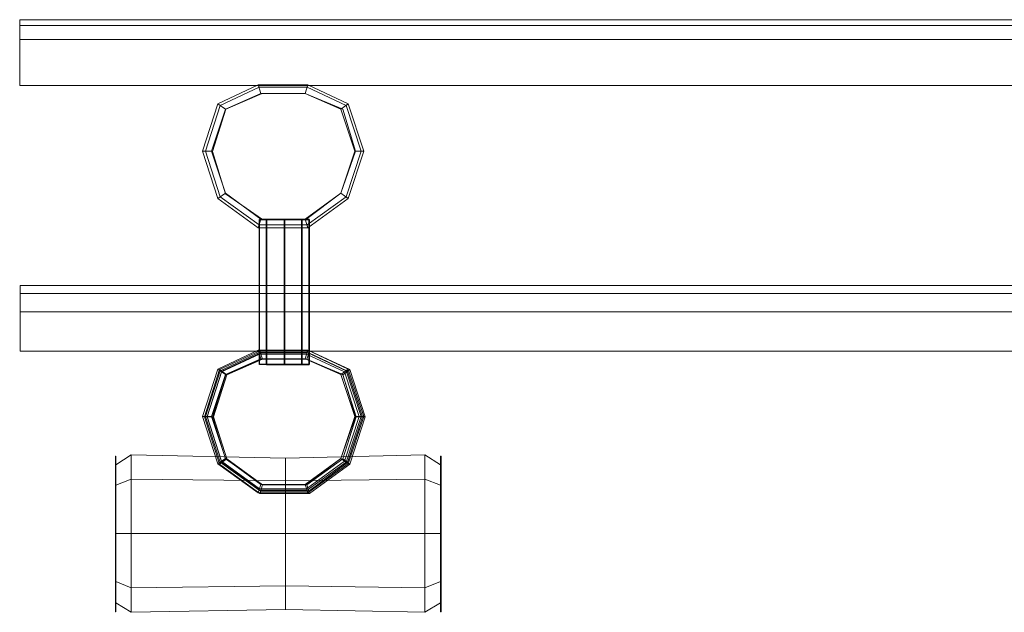
# Model space of a CAD drawing. Units: millimetres. Extents: x 4069 to 5568, y 3183 to 5291.
# Drawn here: x 4069 to 4818, y 4840 to 5291 of the extents above; entities that cross this region are included whole.
import ezdxf

# ---------------------------------------------------------------- set-up
doc = ezdxf.new("R2010")
doc.units = ezdxf.units.MM
doc.layers.add('beslag', color=253, linetype='Continuous')
doc.layers.add('matr', color=32, linetype='Continuous', lineweight=9)
doc.layers.add('robinia', color=32, linetype='Continuous', lineweight=9)

msp = doc.modelspace()

# ---------------------------------------------------------------- linework, layer by layer
at = {"layer": 'beslag'}
for points in [[(4251.11, 5139.22), (4256.56, 5139.22), (4256.56, 5028.89), (4251.11, 5028.89)], [(4283.46, 5028.89), (4270.18, 5028.89), (4256.56, 5028.89), (4251.11, 5028.89), (4251.11, 5139.22), (4256.56, 5139.22), (4270.18, 5139.22), (4283.46, 5139.22)], [(4251.11, 5139.22), (4256.56, 5139.22), (4256.56, 5028.89), (4251.11, 5028.89)], [(4283.46, 5028.89), (4270.18, 5028.89), (4256.56, 5028.89), (4251.11, 5028.89), (4251.11, 5139.22), (4256.56, 5139.22), (4270.18, 5139.22), (4283.46, 5139.22)], [(4256.56, 5139.22), (4270.18, 5139.22), (4270.18, 5028.89), (4256.56, 5028.89)], [(4256.56, 5139.22), (4270.18, 5139.22), (4270.18, 5028.89), (4256.56, 5028.89)], [(4288.91, 5139.22), (4283.46, 5139.22), (4283.46, 5028.89), (4288.91, 5028.89)], [(4288.91, 5139.22), (4283.46, 5139.22), (4283.46, 5028.89), (4288.91, 5028.89)]]:
    msp.add_lwpolyline(points, dxfattribs=at)
for points in [[(4256.56, 5028.89), (4251.11, 5028.89), (4251.11, 5139.22), (4256.56, 5139.22), (4270.18, 5139.22), (4270.18, 5028.89)], [(4256.56, 5028.89), (4251.11, 5028.89), (4251.11, 5139.22), (4256.56, 5139.22), (4270.18, 5139.22), (4270.18, 5028.89)], [(4270.18, 5028.89), (4283.46, 5028.89), (4288.91, 5028.89), (4288.91, 5139.22), (4283.46, 5139.22), (4270.18, 5139.22), (4256.56, 5139.22), (4256.56, 5028.89)], [(4256.56, 5028.89), (4256.56, 5139.22)], [(4270.18, 5028.89), (4283.46, 5028.89), (4288.91, 5028.89), (4288.91, 5139.22), (4283.46, 5139.22), (4270.18, 5139.22), (4256.56, 5139.22), (4256.56, 5028.89)], [(4256.56, 5028.89), (4256.56, 5139.22)], [(4270.18, 5139.22), (4283.46, 5139.22), (4283.46, 5028.89), (4270.18, 5028.89), (4270.18, 5139.22)], [(4283.46, 5028.89), (4270.18, 5028.89), (4270.18, 5139.22), (4283.46, 5139.22), (4288.91, 5139.22), (4288.91, 5028.89)], [(4270.18, 5028.89), (4270.18, 5139.22)], [(4270.18, 5139.22), (4283.46, 5139.22), (4283.46, 5028.89), (4270.18, 5028.89), (4270.18, 5139.22)], [(4283.46, 5028.89), (4270.18, 5028.89), (4270.18, 5139.22), (4283.46, 5139.22), (4288.91, 5139.22), (4288.91, 5028.89)], [(4270.18, 5028.89), (4270.18, 5139.22)], [(4283.46, 5028.89), (4283.46, 5139.22)], [(4283.46, 5028.89), (4283.46, 5139.22)]]:
    msp.add_lwpolyline(points, close=True, dxfattribs=at)
at = {"layer": 'matr', "flags": 128}
for points in [[(5567.3, 5241.38), (4068.58, 5241.38), (4068.58, 5291.44), (4068.58, 5290.08), (4068.58, 5287.02), (4068.58, 5281.91), (4068.58, 5276.46), (5567.3, 5276.46)], [(4068.58, 5241.38), (5567.3, 5241.38), (4068.58, 5241.38), (4068.58, 5291.44)], [(5567.3, 5291.44), (4068.58, 5291.44), (5567.3, 5291.44)], [(4068.58, 5291.44), (5567.3, 5291.44), (4068.58, 5291.44)], [(5567.3, 5276.46), (4068.58, 5276.46), (4068.58, 5241.38), (5567.3, 5241.38), (5567.3, 5276.46)], [(4225.57, 5223.34), (4253.15, 5235.25), (4285.84, 5235.25), (4314.45, 5223.34), (4324.32, 5191.33), (4313.09, 5159.31), (4286.52, 5139.22), (4253.49, 5139.22), (4225.23, 5158.97), (4215.35, 5190.98)], [(4285.84, 5235.25), (4314.45, 5223.34), (4324.32, 5191.33), (4313.09, 5159.31), (4286.52, 5139.22), (4253.49, 5139.22), (4225.23, 5158.97), (4215.35, 5190.98), (4225.57, 5223.34), (4253.15, 5235.25)], [(4225.57, 5223.34), (4253.15, 5235.25), (4285.84, 5235.25), (4314.45, 5223.34), (4324.32, 5191.33), (4313.09, 5159.31), (4286.52, 5139.22), (4253.49, 5139.22), (4225.23, 5158.97), (4215.35, 5190.98)], [(4215.35, 5190.98), (4225.57, 5223.34), (4253.15, 5235.25), (4285.84, 5235.25), (4314.45, 5223.34), (4324.32, 5191.33), (4313.09, 5159.31), (4286.52, 5139.22), (4253.49, 5139.22), (4225.23, 5158.97), (4215.35, 5190.98)], [(4068.92, 5089.16), (5567.64, 5089.16), (4068.92, 5089.16)], [(4068.92, 5089.16), (5567.64, 5089.16)], [(4068.92, 5069.07), (4068.92, 5075.2), (4068.92, 5080.65), (4068.92, 5085.08), (4068.92, 5088.14), (4068.92, 5089.16), (4068.92, 5088.14), (4068.92, 5085.08), (4068.92, 5080.65), (4068.92, 5075.2)], [(5567.64, 5083.03), (4068.92, 5083.03)], [(5567.64, 5083.03), (4068.92, 5083.03), (5567.64, 5083.03)], [(5567.64, 5069.07), (4068.92, 5069.07), (5567.64, 5069.07)], [(5567.64, 5069.07), (4068.92, 5069.07), (5567.64, 5069.07), (5567.64, 5039.1), (4068.92, 5039.1), (4068.92, 5069.07), (4068.92, 5039.1), (5567.64, 5039.1)], [(4225.57, 5021.4), (4253.15, 5033.31), (4285.84, 5033.31), (4314.45, 5021.4), (4324.32, 4989.38), (4313.09, 4957.37), (4286.52, 4937.28), (4253.49, 4937.28), (4225.23, 4957.03), (4215.35, 4989.04)], [(4285.84, 5033.31), (4314.45, 5021.4), (4324.32, 4989.38), (4313.09, 4957.37), (4286.52, 4937.28), (4253.49, 4937.28), (4225.23, 4957.03), (4215.35, 4989.04), (4225.57, 5021.4), (4253.15, 5033.31)], [(4225.57, 5021.4), (4253.15, 5033.31), (4285.84, 5033.31), (4314.45, 5021.4), (4324.32, 4989.38), (4313.09, 4957.37), (4286.52, 4937.28), (4253.49, 4937.28), (4225.23, 4957.03), (4215.35, 4989.04)], [(4285.84, 5033.31), (4314.45, 5021.4), (4324.32, 4989.38), (4313.09, 4957.37), (4286.52, 4937.28), (4253.49, 4937.28), (4225.23, 4957.03), (4215.35, 4989.04), (4225.57, 5021.4), (4253.15, 5033.31)]]:
    msp.add_lwpolyline(points, close=True, dxfattribs=at)
for points in [[(4068.58, 5276.46), (4068.58, 5241.38), (5567.3, 5241.38), (5567.3, 5291.44), (4068.58, 5291.44), (5567.3, 5291.44), (5567.3, 5290.08), (5567.3, 5287.02), (5567.3, 5281.91), (5567.3, 5276.46)], [(5567.3, 5276.46), (5567.3, 5281.91), (5567.3, 5287.02), (5567.3, 5290.08), (5567.3, 5291.44), (5567.3, 5241.38), (4068.58, 5241.38), (4068.58, 5291.44), (4068.58, 5290.08), (4068.58, 5287.02), (4068.58, 5281.91), (4068.58, 5276.46)], [(4068.58, 5287.02), (5567.3, 5287.02)], [(4068.58, 5287.02), (5567.3, 5287.02)], [(5567.64, 5039.1), (4068.92, 5039.1), (4068.92, 5069.07), (4068.92, 5075.2), (4068.92, 5080.65), (4068.92, 5085.08), (4068.92, 5088.14), (4068.92, 5089.16), (4068.92, 5088.14), (4068.92, 5085.08), (4068.92, 5080.65), (4068.92, 5075.2), (4068.92, 5069.07), (4068.92, 5039.1), (5567.64, 5039.1)]]:
    msp.add_lwpolyline(points, dxfattribs=at)
at = {"layer": 'robinia'}
for points in [[(4250.09, 5133.09), (4287.89, 5133.09), (4318.53, 5155.23), (4330.45, 5191.33), (4318.53, 5227.42), (4287.89, 5241.73), (4250.09, 5241.73), (4219.44, 5227.42), (4207.86, 5191.33), (4219.44, 5155.23), (4250.09, 5133.09)], [(4330.45, 5191.33), (4318.53, 5155.23), (4287.89, 5133.09), (4250.09, 5133.09), (4219.44, 5155.23), (4207.86, 5191.33), (4219.44, 5227.42), (4250.09, 5241.73), (4287.89, 5241.73), (4318.53, 5227.42), (4330.45, 5191.33)], [(4219.44, 5155.23), (4207.86, 5191.33), (4219.44, 5227.42), (4250.09, 5241.73), (4287.89, 5241.73), (4318.53, 5227.42), (4330.45, 5191.33), (4318.53, 5155.23), (4287.89, 5133.09), (4250.09, 5133.09), (4219.44, 5155.23)], [(4318.53, 5227.42), (4287.89, 5241.73), (4250.09, 5241.73), (4219.44, 5227.42), (4207.86, 5191.33), (4219.44, 5155.23), (4250.09, 5133.09), (4287.89, 5133.09), (4318.53, 5155.23), (4330.45, 5191.33), (4318.53, 5227.42)], [(4328.41, 5191.33), (4317.17, 5156.59), (4287.54, 5135.14), (4250.77, 5135.14), (4221.14, 5156.59), (4209.9, 5191.33), (4221.14, 5226.06), (4250.77, 5240.02), (4287.54, 5240.02), (4317.17, 5226.06), (4328.41, 5191.33), (4330.45, 5191.33)], [(4317.17, 5226.06), (4287.54, 5240.02), (4250.77, 5240.02), (4221.14, 5226.06), (4209.9, 5191.33), (4221.14, 5156.59), (4250.77, 5135.14), (4287.54, 5135.14), (4317.17, 5156.59), (4328.41, 5191.33), (4317.17, 5226.06), (4318.53, 5227.42)], [(4252.13, 5235.25), (4250.09, 5241.73), (4219.44, 5227.42), (4225.23, 5223.34)], [(4221.14, 5226.06), (4219.44, 5227.42), (4250.09, 5241.73), (4250.77, 5240.02)], [(4225.23, 5223.34), (4219.44, 5227.42), (4250.09, 5241.73), (4252.13, 5235.25)], [(4250.77, 5240.02), (4250.09, 5241.73), (4219.44, 5227.42), (4221.14, 5226.06)], [(4285.84, 5235.25), (4287.89, 5241.73), (4250.09, 5241.73), (4252.13, 5235.25)], [(4250.77, 5240.02), (4250.09, 5241.73), (4287.89, 5241.73), (4287.54, 5240.02)], [(4252.13, 5235.25), (4250.09, 5241.73), (4287.89, 5241.73), (4285.84, 5235.25)], [(4287.54, 5240.02), (4287.89, 5241.73), (4250.09, 5241.73), (4250.77, 5240.02)], [(4313.09, 5223.34), (4318.53, 5227.42), (4287.89, 5241.73), (4285.84, 5235.25)], [(4285.84, 5235.25), (4287.89, 5241.73), (4318.53, 5227.42), (4313.09, 5223.34)], [(4287.54, 5240.02), (4287.89, 5241.73), (4318.53, 5227.42), (4317.17, 5226.06)], [(4318.53, 5227.42), (4287.89, 5241.73), (4287.54, 5240.02), (4317.17, 5226.06), (4318.53, 5227.42)], [(4252.13, 5139.56), (4285.84, 5139.56), (4313.09, 5159.31), (4323.64, 5191.33), (4313.09, 5223.34), (4285.84, 5235.25), (4252.13, 5235.25), (4225.23, 5223.34), (4214.67, 5191.33), (4225.23, 5159.31), (4252.13, 5139.56), (4250.09, 5133.09)], [(4225.23, 5159.31), (4214.67, 5191.33), (4225.23, 5223.34), (4252.13, 5235.25), (4285.84, 5235.25), (4313.09, 5223.34), (4323.64, 5191.33), (4313.09, 5159.31), (4285.84, 5139.56), (4252.13, 5139.56), (4225.23, 5159.31), (4219.44, 5155.23)], [(4225.23, 5223.34), (4219.44, 5227.42), (4207.86, 5191.33), (4214.67, 5191.33)], [(4209.9, 5191.33), (4207.86, 5191.33), (4219.44, 5227.42), (4221.14, 5226.06)], [(4214.67, 5191.33), (4207.86, 5191.33), (4219.44, 5227.42), (4225.23, 5223.34)], [(4221.14, 5226.06), (4219.44, 5227.42), (4207.86, 5191.33), (4209.9, 5191.33)], [(4323.64, 5191.33), (4330.45, 5191.33), (4318.53, 5227.42), (4313.09, 5223.34)], [(4313.09, 5223.34), (4318.53, 5227.42), (4330.45, 5191.33), (4323.64, 5191.33)], [(4317.17, 5226.06), (4318.53, 5227.42), (4330.45, 5191.33), (4328.41, 5191.33)], [(4328.41, 5191.33), (4330.45, 5191.33), (4318.53, 5227.42), (4317.17, 5226.06)], [(4214.67, 5191.33), (4207.86, 5191.33), (4219.44, 5155.23), (4225.23, 5159.31)], [(4221.14, 5156.59), (4219.44, 5155.23), (4207.86, 5191.33), (4209.9, 5191.33)], [(4219.44, 5155.23), (4207.86, 5191.33), (4214.67, 5191.33), (4225.23, 5159.31), (4219.44, 5155.23)], [(4209.9, 5191.33), (4207.86, 5191.33), (4219.44, 5155.23), (4221.14, 5156.59)], [(4313.09, 5159.31), (4318.53, 5155.23), (4330.45, 5191.33), (4323.64, 5191.33)], [(4323.64, 5191.33), (4330.45, 5191.33), (4318.53, 5155.23), (4313.09, 5159.31)], [(4330.45, 5191.33), (4318.53, 5155.23), (4317.17, 5156.59), (4328.41, 5191.33), (4330.45, 5191.33)], [(4317.17, 5156.59), (4318.53, 5155.23), (4330.45, 5191.33), (4328.41, 5191.33)], [(4225.23, 5159.31), (4219.44, 5155.23), (4250.09, 5133.09), (4252.13, 5139.56)], [(4252.13, 5139.56), (4250.09, 5133.09), (4219.44, 5155.23), (4225.23, 5159.31)], [(4285.84, 5139.56), (4287.89, 5133.09), (4318.53, 5155.23), (4313.09, 5159.31)], [(4313.09, 5159.31), (4318.53, 5155.23), (4287.89, 5133.09), (4285.84, 5139.56)], [(4250.77, 5135.14), (4250.09, 5133.09), (4219.44, 5155.23), (4221.14, 5156.59)], [(4221.14, 5156.59), (4219.44, 5155.23), (4250.09, 5133.09), (4250.77, 5135.14)], [(4317.17, 5156.59), (4318.53, 5155.23), (4287.89, 5133.09), (4287.54, 5135.14)], [(4287.54, 5135.14), (4287.89, 5133.09), (4318.53, 5155.23), (4317.17, 5156.59)], [(4250.09, 5133.09), (4287.89, 5133.09), (4285.84, 5139.56), (4252.13, 5139.56), (4250.09, 5133.09)], [(4285.84, 5139.56), (4287.89, 5133.09), (4250.09, 5133.09), (4252.13, 5139.56)], [(4287.54, 5135.14), (4287.89, 5133.09), (4250.09, 5133.09), (4250.77, 5135.14)], [(4250.77, 5135.14), (4250.09, 5133.09), (4287.89, 5133.09), (4287.54, 5135.14)], [(4250.09, 4931.15), (4287.89, 4931.15), (4318.53, 4953.29), (4330.45, 4989.38), (4318.53, 5025.48), (4287.89, 5039.78), (4250.09, 5039.78), (4219.44, 5025.48), (4207.86, 4989.38), (4219.44, 4953.29), (4250.09, 4931.15)], [(4330.45, 4989.38), (4318.53, 4953.29), (4287.89, 4931.15), (4250.09, 4931.15), (4219.44, 4953.29), (4207.86, 4989.38), (4219.44, 5025.48), (4250.09, 5039.78), (4287.89, 5039.78), (4318.53, 5025.48), (4330.45, 4989.38)], [(4331.47, 4989.04), (4319.9, 4952.95), (4289.25, 4930.81), (4251.45, 4930.81), (4220.8, 4952.95), (4209.22, 4989.04), (4220.8, 5025.14), (4251.45, 5039.44), (4289.25, 5039.44), (4319.9, 5025.14), (4331.47, 4989.04)], [(4251.45, 4930.81), (4289.25, 4930.81), (4319.9, 4952.95), (4331.47, 4989.04), (4319.9, 5025.14), (4289.25, 5039.44), (4251.45, 5039.44), (4220.8, 5025.14), (4209.22, 4989.04), (4220.8, 4952.95), (4251.45, 4930.81)], [(4328.41, 4989.38), (4317.17, 4954.65), (4287.54, 4933.2), (4250.77, 4933.2), (4221.14, 4954.65), (4209.9, 4989.38), (4221.14, 5024.12), (4250.77, 5038.08), (4287.54, 5038.08), (4317.17, 5024.12), (4328.41, 4989.38)], [(4328.41, 4989.38), (4317.17, 4954.65), (4287.54, 4933.2), (4250.77, 4933.2), (4221.14, 4954.65), (4209.9, 4989.38), (4221.14, 5024.12), (4250.77, 5038.08), (4287.54, 5038.08), (4317.17, 5024.12), (4328.41, 4989.38), (4330.45, 4989.38)], [(4329.43, 4989.04), (4318.19, 4954.31), (4288.57, 4932.51), (4252.13, 4932.51), (4222.5, 4954.31), (4211.26, 4989.04), (4222.5, 5023.78), (4252.13, 5037.74), (4288.57, 5037.74), (4318.19, 5023.78), (4329.43, 4989.04), (4331.47, 4989.04)], [(4252.13, 5033.31), (4250.09, 5039.78), (4219.44, 5025.48), (4225.23, 5021.4)], [(4221.14, 5024.12), (4219.44, 5025.48), (4250.09, 5039.78), (4250.77, 5038.08)], [(4222.5, 5023.78), (4220.8, 5025.14), (4251.45, 5039.44), (4252.13, 5037.74)], [(4253.49, 5032.97), (4251.45, 5039.44), (4220.8, 5025.14), (4226.25, 5021.05)], [(4222.16, 5023.44), (4221.14, 5024.12), (4250.77, 5038.08), (4251.11, 5036.72)], [(4285.84, 5033.31), (4287.89, 5039.78), (4250.09, 5039.78), (4252.13, 5033.31)], [(4250.77, 5038.08), (4250.09, 5039.78), (4287.89, 5039.78), (4287.54, 5038.08)], [(4251.11, 5036.72), (4250.77, 5038.08), (4287.54, 5038.08), (4286.86, 5036.72)], [(4252.13, 5037.74), (4251.45, 5039.44), (4289.25, 5039.44), (4288.57, 5037.74)], [(4287.2, 5032.97), (4289.25, 5039.44), (4251.45, 5039.44), (4253.49, 5032.97)], [(4313.09, 5021.4), (4318.53, 5025.48), (4287.89, 5039.78), (4285.84, 5033.31)], [(4286.86, 5036.72), (4287.54, 5038.08), (4317.17, 5024.12), (4315.81, 5023.44)], [(4314.45, 5021.05), (4319.9, 5025.14), (4289.25, 5039.44), (4287.2, 5032.97)], [(4287.54, 5038.08), (4287.89, 5039.78), (4318.53, 5025.48), (4317.17, 5024.12)], [(4288.57, 5037.74), (4289.25, 5039.44), (4319.9, 5025.14), (4318.19, 5023.78)], [(4327.05, 4989.38), (4315.81, 4955.33), (4286.86, 4934.22), (4251.11, 4934.22), (4222.16, 4955.33), (4211.26, 4989.38), (4222.16, 5023.44), (4251.11, 5036.72), (4286.86, 5036.72), (4315.81, 5023.44), (4327.05, 4989.38), (4328.41, 4989.38)], [(4252.13, 4937.62), (4285.84, 4937.62), (4313.09, 4957.37), (4323.64, 4989.38), (4313.09, 5021.4), (4285.84, 5033.31), (4252.13, 5033.31), (4225.23, 5021.4), (4214.67, 4989.38), (4225.23, 4957.37), (4252.13, 4937.62), (4250.09, 4931.15)], [(4253.49, 4937.28), (4287.2, 4937.28), (4314.45, 4957.03), (4324.66, 4989.04), (4314.45, 5021.05), (4287.2, 5032.97), (4253.49, 5032.97), (4226.25, 5021.05), (4216.03, 4989.04), (4226.25, 4957.03), (4253.49, 4937.28), (4251.45, 4930.81)], [(4225.23, 5021.4), (4219.44, 5025.48), (4207.86, 4989.38), (4214.67, 4989.38)], [(4209.9, 4989.38), (4207.86, 4989.38), (4219.44, 5025.48), (4221.14, 5024.12)], [(4211.26, 4989.04), (4209.22, 4989.04), (4220.8, 5025.14), (4222.5, 5023.78)], [(4226.25, 5021.05), (4220.8, 5025.14), (4209.22, 4989.04), (4216.03, 4989.04)], [(4211.26, 4989.38), (4209.9, 4989.38), (4221.14, 5024.12), (4222.16, 5023.44)], [(4323.64, 4989.38), (4330.45, 4989.38), (4318.53, 5025.48), (4313.09, 5021.4)], [(4324.66, 4989.04), (4331.47, 4989.04), (4319.9, 5025.14), (4314.45, 5021.05)], [(4315.81, 5023.44), (4317.17, 5024.12), (4328.41, 4989.38), (4327.05, 4989.38)], [(4317.17, 5024.12), (4318.53, 5025.48), (4330.45, 4989.38), (4328.41, 4989.38)], [(4318.19, 5023.78), (4319.9, 5025.14), (4331.47, 4989.04), (4329.43, 4989.04)], [(4214.67, 4989.38), (4207.86, 4989.38), (4219.44, 4953.29), (4225.23, 4957.37)], [(4221.14, 4954.65), (4219.44, 4953.29), (4207.86, 4989.38), (4209.9, 4989.38)], [(4222.5, 4954.31), (4220.8, 4952.95), (4209.22, 4989.04), (4211.26, 4989.04)], [(4216.03, 4989.04), (4209.22, 4989.04), (4220.8, 4952.95), (4226.25, 4957.03)], [(4222.16, 4955.33), (4221.14, 4954.65), (4209.9, 4989.38), (4211.26, 4989.38)], [(4313.09, 4957.37), (4318.53, 4953.29), (4330.45, 4989.38), (4323.64, 4989.38)], [(4314.45, 4957.03), (4319.9, 4952.95), (4331.47, 4989.04), (4324.66, 4989.04)], [(4328.41, 4989.38), (4317.17, 4954.65), (4315.81, 4955.33), (4327.05, 4989.38), (4328.41, 4989.38)], [(4330.45, 4989.38), (4318.53, 4953.29), (4317.17, 4954.65), (4328.41, 4989.38), (4330.45, 4989.38)], [(4331.47, 4989.04), (4319.9, 4952.95), (4318.19, 4954.31), (4329.43, 4989.04), (4331.47, 4989.04)], [(4141.79, 4952.61), (4153.37, 4960.1), (4153.37, 4941.71), (4141.79, 4936.94)], [(4141.79, 4936.94), (4141.79, 4952.61), (4153.37, 4960.1), (4153.37, 4941.71), (4153.37, 4900.16), (4141.79, 4900.16)], [(4141.79, 4952.61), (4153.37, 4960.1), (4153.37, 4941.71), (4153.37, 4900.16), (4153.37, 4858.96), (4153.37, 4840.23), (4141.79, 4847.38), (4141.79, 4863.73), (4141.79, 4900.16), (4141.79, 4936.94)], [(4141.79, 4952.61), (4153.37, 4960.1), (4153.37, 4941.71), (4141.79, 4936.94)], [(4141.79, 4936.94), (4141.79, 4952.61), (4153.37, 4960.1), (4153.37, 4941.71), (4153.37, 4900.16), (4141.79, 4900.16)], [(4141.79, 4952.61), (4153.37, 4960.1), (4153.37, 4941.71), (4153.37, 4900.16), (4153.37, 4858.96), (4153.37, 4840.23), (4141.79, 4847.38), (4141.79, 4863.73), (4141.79, 4900.16), (4141.79, 4936.94)], [(4270.86, 4957.71), (4153.37, 4960.1), (4153.37, 4941.71), (4270.86, 4940.35)], [(4270.86, 4940.35), (4270.86, 4957.71), (4153.37, 4960.1), (4153.37, 4941.71), (4153.37, 4900.16), (4270.86, 4900.16)], [(4270.86, 4957.71), (4153.37, 4960.1), (4153.37, 4941.71), (4270.86, 4940.35)], [(4270.86, 4940.35), (4270.86, 4957.71), (4153.37, 4960.1), (4153.37, 4941.71), (4153.37, 4900.16), (4270.86, 4900.16)], [(4225.23, 4957.37), (4219.44, 4953.29), (4250.09, 4931.15), (4252.13, 4937.62)], [(4250.77, 4933.2), (4250.09, 4931.15), (4219.44, 4953.29), (4221.14, 4954.65)], [(4226.25, 4957.03), (4220.8, 4952.95), (4251.45, 4930.81), (4253.49, 4937.28)], [(4251.11, 4934.22), (4250.77, 4933.2), (4221.14, 4954.65), (4222.16, 4955.33)], [(4270.86, 4957.71), (4377.11, 4960.1), (4377.11, 4941.71), (4270.86, 4940.35)], [(4270.86, 4940.35), (4270.86, 4957.71), (4377.11, 4960.1), (4377.11, 4941.71), (4377.11, 4900.16), (4270.86, 4900.16)], [(4270.86, 4957.71), (4377.11, 4960.1), (4377.11, 4941.71), (4270.86, 4940.35)], [(4270.86, 4940.35), (4270.86, 4957.71), (4377.11, 4960.1), (4377.11, 4941.71), (4377.11, 4900.16), (4270.86, 4900.16)], [(4285.84, 4937.62), (4287.89, 4931.15), (4318.53, 4953.29), (4313.09, 4957.37)], [(4315.81, 4955.33), (4317.17, 4954.65), (4287.54, 4933.2), (4286.86, 4934.22)], [(4287.2, 4937.28), (4289.25, 4930.81), (4319.9, 4952.95), (4314.45, 4957.03)], [(4317.17, 4954.65), (4318.53, 4953.29), (4287.89, 4931.15), (4287.54, 4933.2)], [(4389.03, 4952.61), (4377.11, 4960.1), (4377.11, 4941.71), (4389.03, 4936.94)], [(4389.03, 4936.94), (4389.03, 4952.61), (4377.11, 4960.1), (4377.11, 4941.71), (4377.11, 4900.16), (4389.03, 4900.16)], [(4389.03, 4952.61), (4377.11, 4960.1), (4377.11, 4941.71), (4377.11, 4900.16), (4377.11, 4858.96), (4377.11, 4840.23), (4389.03, 4847.38), (4389.03, 4863.73), (4389.03, 4900.16), (4389.03, 4936.94)], [(4389.03, 4952.61), (4377.11, 4960.1), (4377.11, 4941.71), (4389.03, 4936.94)], [(4389.03, 4936.94), (4389.03, 4952.61), (4377.11, 4960.1), (4377.11, 4941.71), (4377.11, 4900.16), (4389.03, 4900.16)], [(4389.03, 4952.61), (4377.11, 4960.1), (4377.11, 4941.71), (4377.11, 4900.16), (4377.11, 4858.96), (4377.11, 4840.23), (4389.03, 4847.38), (4389.03, 4863.73), (4389.03, 4900.16), (4389.03, 4936.94)], [(4252.13, 4932.51), (4251.45, 4930.81), (4220.8, 4952.95), (4222.5, 4954.31)], [(4318.19, 4954.31), (4319.9, 4952.95), (4289.25, 4930.81), (4288.57, 4932.51)], [(4141.79, 4900.16), (4141.79, 4936.94), (4153.37, 4941.71), (4153.37, 4900.16), (4153.37, 4858.96), (4141.79, 4863.73)], [(4141.79, 4936.94), (4153.37, 4941.71)], [(4141.79, 4900.16), (4141.79, 4936.94), (4153.37, 4941.71), (4153.37, 4900.16), (4153.37, 4858.96), (4141.79, 4863.73)], [(4141.79, 4936.94), (4153.37, 4941.71)], [(4270.86, 4900.16), (4270.86, 4860.32), (4270.86, 4842.27), (4153.37, 4840.23), (4153.37, 4858.96), (4153.37, 4900.16), (4153.37, 4941.71), (4270.86, 4940.35)], [(4270.86, 4940.35), (4153.37, 4941.71)], [(4270.86, 4900.16), (4270.86, 4860.32), (4270.86, 4842.27), (4153.37, 4840.23), (4153.37, 4858.96), (4153.37, 4900.16), (4153.37, 4941.71), (4270.86, 4940.35)], [(4270.86, 4940.35), (4153.37, 4941.71)], [(4270.86, 4900.16), (4270.86, 4860.32), (4270.86, 4842.27), (4377.11, 4840.23), (4377.11, 4858.96), (4377.11, 4900.16), (4377.11, 4941.71), (4270.86, 4940.35)], [(4270.86, 4940.35), (4377.11, 4941.71)], [(4270.86, 4900.16), (4270.86, 4860.32), (4270.86, 4842.27), (4377.11, 4840.23), (4377.11, 4858.96), (4377.11, 4900.16), (4377.11, 4941.71), (4270.86, 4940.35)], [(4270.86, 4940.35), (4377.11, 4941.71)], [(4389.03, 4900.16), (4389.03, 4936.94), (4377.11, 4941.71), (4377.11, 4900.16), (4377.11, 4858.96), (4389.03, 4863.73)], [(4389.03, 4936.94), (4377.11, 4941.71)], [(4389.03, 4900.16), (4389.03, 4936.94), (4377.11, 4941.71), (4377.11, 4900.16), (4377.11, 4858.96), (4389.03, 4863.73)], [(4389.03, 4936.94), (4377.11, 4941.71)], [(4250.09, 4931.15), (4287.89, 4931.15), (4285.84, 4937.62), (4252.13, 4937.62), (4250.09, 4931.15)], [(4287.54, 4933.2), (4287.89, 4931.15), (4250.09, 4931.15), (4250.77, 4933.2)], [(4286.86, 4934.22), (4287.54, 4933.2), (4250.77, 4933.2), (4251.11, 4934.22)], [(4251.45, 4930.81), (4289.25, 4930.81), (4287.2, 4937.28), (4253.49, 4937.28), (4251.45, 4930.81)], [(4288.57, 4932.51), (4289.25, 4930.81), (4251.45, 4930.81), (4252.13, 4932.51)], [(4141.79, 4863.73), (4141.79, 4900.16), (4153.37, 4900.16), (4153.37, 4858.96), (4153.37, 4840.23), (4141.79, 4847.38)], [(4141.79, 4900.16), (4153.37, 4900.16)], [(4141.79, 4863.73), (4141.79, 4900.16), (4153.37, 4900.16), (4153.37, 4858.96), (4153.37, 4840.23), (4141.79, 4847.38)], [(4141.79, 4900.16), (4153.37, 4900.16)], [(4153.37, 4900.16), (4153.37, 4858.96), (4270.86, 4860.32), (4270.86, 4900.16), (4153.37, 4900.16)], [(4270.86, 4860.32), (4270.86, 4900.16), (4153.37, 4900.16), (4153.37, 4858.96), (4153.37, 4840.23), (4270.86, 4842.27)], [(4270.86, 4900.16), (4153.37, 4900.16)], [(4153.37, 4900.16), (4153.37, 4858.96), (4270.86, 4860.32), (4270.86, 4900.16), (4153.37, 4900.16)], [(4270.86, 4860.32), (4270.86, 4900.16), (4153.37, 4900.16), (4153.37, 4858.96), (4153.37, 4840.23), (4270.86, 4842.27)], [(4270.86, 4900.16), (4153.37, 4900.16)], [(4377.11, 4900.16), (4377.11, 4858.96), (4270.86, 4860.32), (4270.86, 4900.16), (4377.11, 4900.16)], [(4270.86, 4860.32), (4270.86, 4900.16), (4377.11, 4900.16), (4377.11, 4858.96), (4377.11, 4840.23), (4270.86, 4842.27)], [(4270.86, 4900.16), (4377.11, 4900.16)], [(4377.11, 4900.16), (4377.11, 4858.96), (4270.86, 4860.32), (4270.86, 4900.16), (4377.11, 4900.16)], [(4270.86, 4860.32), (4270.86, 4900.16), (4377.11, 4900.16), (4377.11, 4858.96), (4377.11, 4840.23), (4270.86, 4842.27)], [(4270.86, 4900.16), (4377.11, 4900.16)], [(4389.03, 4863.73), (4389.03, 4900.16), (4377.11, 4900.16), (4377.11, 4858.96), (4377.11, 4840.23), (4389.03, 4847.38)], [(4389.03, 4900.16), (4377.11, 4900.16)], [(4389.03, 4863.73), (4389.03, 4900.16), (4377.11, 4900.16), (4377.11, 4858.96), (4377.11, 4840.23), (4389.03, 4847.38)], [(4389.03, 4900.16), (4377.11, 4900.16)], [(4141.79, 4847.38), (4141.79, 4863.73), (4153.37, 4858.96), (4153.37, 4840.23)], [(4141.79, 4863.73), (4153.37, 4858.96)], [(4141.79, 4847.38), (4141.79, 4863.73), (4153.37, 4858.96), (4153.37, 4840.23)], [(4141.79, 4863.73), (4153.37, 4858.96)], [(4270.86, 4842.27), (4153.37, 4840.23), (4153.37, 4858.96), (4270.86, 4860.32)], [(4270.86, 4860.32), (4153.37, 4858.96)], [(4270.86, 4842.27), (4153.37, 4840.23), (4153.37, 4858.96), (4270.86, 4860.32)], [(4270.86, 4860.32), (4153.37, 4858.96)], [(4270.86, 4842.27), (4377.11, 4840.23), (4377.11, 4858.96), (4270.86, 4860.32)], [(4270.86, 4860.32), (4377.11, 4858.96)], [(4270.86, 4842.27), (4377.11, 4840.23), (4377.11, 4858.96), (4270.86, 4860.32)], [(4270.86, 4860.32), (4377.11, 4858.96)], [(4389.03, 4847.38), (4389.03, 4863.73), (4377.11, 4858.96), (4377.11, 4840.23)], [(4389.03, 4863.73), (4377.11, 4858.96)], [(4389.03, 4847.38), (4389.03, 4863.73), (4377.11, 4858.96), (4377.11, 4840.23)], [(4389.03, 4863.73), (4377.11, 4858.96)]]:
    msp.add_lwpolyline(points, close=True, dxfattribs=at)
at = {"layer": 'robinia', "flags": 128}
for points in [[(4141.79, 4959.08), (4141.45, 4959.08), (4141.79, 4959.08), (4141.79, 4936.26), (4141.45, 4936.26), (4141.79, 4936.26), (4141.79, 4899.82), (4141.79, 4863.04), (4141.79, 4840.57), (4141.45, 4840.57), (4141.45, 4863.04), (4141.45, 4840.57), (4141.79, 4840.57), (4141.79, 4863.04), (4141.79, 4899.82), (4141.79, 4936.26)], [(4141.45, 4936.26), (4141.45, 4959.08)], [(4141.79, 4959.08), (4141.45, 4959.08), (4141.79, 4959.08), (4141.79, 4936.26), (4141.45, 4936.26), (4141.79, 4936.26), (4141.79, 4899.82), (4141.79, 4863.04), (4141.79, 4840.57), (4141.45, 4840.57), (4141.45, 4863.04), (4141.45, 4840.57), (4141.79, 4840.57), (4141.79, 4863.04), (4141.79, 4899.82), (4141.79, 4936.26)], [(4141.45, 4936.26), (4141.45, 4959.08)], [(4389.03, 4936.26), (4389.03, 4959.08), (4389.37, 4959.08), (4389.03, 4959.08), (4389.03, 4936.26), (4389.37, 4936.26), (4389.03, 4936.26), (4389.03, 4899.82), (4389.03, 4863.04), (4389.03, 4840.57), (4389.37, 4840.57), (4389.37, 4863.04), (4389.37, 4899.82), (4389.37, 4936.26), (4389.37, 4959.08), (4389.37, 4936.26), (4389.37, 4899.82), (4389.37, 4863.04), (4389.37, 4840.57), (4389.03, 4840.57), (4389.03, 4863.04), (4389.03, 4899.82)], [(4389.03, 4936.26), (4389.03, 4959.08), (4389.37, 4959.08), (4389.03, 4959.08), (4389.03, 4936.26), (4389.37, 4936.26), (4389.03, 4936.26), (4389.03, 4899.82), (4389.03, 4863.04), (4389.03, 4840.57), (4389.37, 4840.57), (4389.37, 4863.04), (4389.37, 4899.82), (4389.37, 4936.26), (4389.37, 4959.08), (4389.37, 4936.26), (4389.37, 4899.82), (4389.37, 4863.04), (4389.37, 4840.57), (4389.03, 4840.57), (4389.03, 4863.04), (4389.03, 4899.82)], [(4141.79, 4899.82), (4141.45, 4899.82)], [(4141.45, 4863.04), (4141.45, 4899.82)], [(4141.79, 4899.82), (4141.45, 4899.82)], [(4141.45, 4863.04), (4141.45, 4899.82)], [(4389.03, 4899.82), (4389.37, 4899.82)], [(4389.03, 4899.82), (4389.37, 4899.82)], [(4141.79, 4863.04), (4141.45, 4863.04)], [(4141.79, 4863.04), (4141.45, 4863.04)], [(4389.03, 4863.04), (4389.37, 4863.04)], [(4389.03, 4863.04), (4389.37, 4863.04)]]:
    msp.add_lwpolyline(points, close=True, dxfattribs=at)
at = {"layer": 'robinia'}
for points in [[(4270.86, 4860.32), (4270.86, 4900.16), (4270.86, 4940.35), (4270.86, 4957.71), (4153.37, 4960.1), (4153.37, 4941.71), (4153.37, 4900.16), (4153.37, 4858.96)], [(4270.86, 4860.32), (4270.86, 4900.16), (4270.86, 4940.35), (4270.86, 4957.71), (4153.37, 4960.1), (4153.37, 4941.71), (4153.37, 4900.16), (4153.37, 4858.96)], [(4270.86, 4860.32), (4270.86, 4900.16), (4270.86, 4940.35), (4270.86, 4957.71), (4377.11, 4960.1), (4377.11, 4941.71), (4377.11, 4900.16), (4377.11, 4858.96)], [(4270.86, 4860.32), (4270.86, 4900.16), (4270.86, 4940.35), (4270.86, 4957.71), (4377.11, 4960.1), (4377.11, 4941.71), (4377.11, 4900.16), (4377.11, 4858.96)], [(4153.37, 4941.71), (4153.37, 4900.16), (4270.86, 4900.16), (4270.86, 4940.35)], [(4153.37, 4941.71), (4153.37, 4900.16), (4153.37, 4858.96), (4153.37, 4840.23)], [(4153.37, 4941.71), (4153.37, 4900.16), (4270.86, 4900.16), (4270.86, 4940.35)], [(4153.37, 4941.71), (4153.37, 4900.16), (4153.37, 4858.96), (4153.37, 4840.23)], [(4377.11, 4941.71), (4377.11, 4900.16), (4270.86, 4900.16), (4270.86, 4940.35)], [(4377.11, 4941.71), (4377.11, 4900.16), (4270.86, 4900.16), (4270.86, 4940.35)], [(4377.11, 4941.71), (4377.11, 4900.16), (4377.11, 4858.96), (4377.11, 4840.23)], [(4377.11, 4941.71), (4377.11, 4900.16), (4377.11, 4858.96), (4377.11, 4840.23)], [(4141.79, 4936.94), (4141.79, 4900.16), (4141.79, 4863.73), (4141.79, 4847.38), (4153.37, 4840.23)], [(4141.79, 4936.94), (4141.79, 4900.16), (4141.79, 4863.73), (4141.79, 4847.38), (4153.37, 4840.23)], [(4389.03, 4936.94), (4389.03, 4900.16), (4389.03, 4863.73), (4389.03, 4847.38), (4377.11, 4840.23)], [(4389.03, 4936.94), (4389.03, 4900.16), (4389.03, 4863.73), (4389.03, 4847.38), (4377.11, 4840.23)]]:
    msp.add_lwpolyline(points, dxfattribs=at)
at = {"layer": 'robinia', "flags": 128}
for points in [[(4141.45, 4899.82), (4141.45, 4936.26)], [(4141.45, 4936.26), (4141.45, 4899.82)], [(4141.45, 4899.82), (4141.45, 4936.26)], [(4141.45, 4936.26), (4141.45, 4899.82)]]:
    msp.add_lwpolyline(points, dxfattribs=at)

doc.saveas('drawing.dxf')
